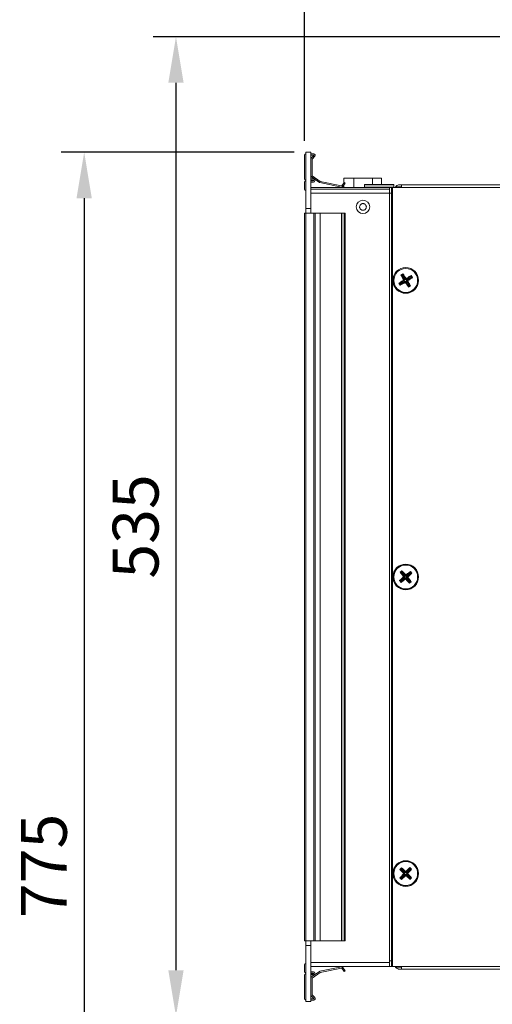
# Model space of a CAD drawing. Units: millimetres. Extents: x 4136 to 4556, y 1234 to 1537.
# Drawn here: x 4404 to 4429, y 1444 to 1498 of the extents above; entities that cross this region are included whole.
import ezdxf

# ---------------------------------------------------------------- set-up
doc = ezdxf.new("R2010")
doc.units = ezdxf.units.MM
doc.layers.add('Греерс КС1+ВС-1', color=7, linetype='Continuous', lineweight=15)
doc.styles.get("Standard").update_dxf_attribs({"font": 'isocpeur.ttf'})
doc.dimstyles.new('ISO-25', dxfattribs={"dimtxt": 2.5, "dimasz": 2.5, "dimexe": 1.25, "dimexo": 0.625, "dimtad": 1, "dimtxsty": 'Standard', "dimcen": 2.5, "dimadec": 0, "dimazin": 0, "dimtfac": 1, "dimtmove": 0, "dimatfit": 3, "dimfxl": 1, "dimarcsym": 0})

# ---------------------------------------------------------------- blocks, each defined once
blk = doc.blocks.new('КС1+ВС-1_сбоку')
at = {"layer": 'Греерс КС1+ВС-1'}
for p, q in [((-425.1, 230.49), (-427.8, 230.49)), ((-427.8, 230.49), (-427.8, 199.96)), ((-425.1, 230.49), (-425.1, 199.96)), ((-428.5, 228.87), (-428.5, 216.07)), ((-423.39, 229.67), (-425.1, 229.67)), ((-425.1, 228.97), (-423.39, 228.97)), ((-425, 226.74), (-425, 217.73)), ((-423.32, 228.8), (-424.77, 227.3)), ((-424.3, 217.73), (-424.3, 226.74)), ((-424.27, 226.81), (-422.81, 228.32)), ((-423.6, 215.97), (-425.1, 215.97)), ((-425.1, 215.27), (-423.6, 215.27)), ((-423.6, 214.97), (-425.1, 214.97)), ((-424.65, 217.07), (-420.32, 214.11)), ((-419.92, 214.68), (-424.26, 217.64)), ((-423.5, 215.17), (-423.5, 215.07)), ((-422.8, 215.07), (-422.8, 215.17)), ((-408.25, 212.19), (-419.89, 214.67)), ((-407.02, 213.88), (-407.02, 216.37)), ((-401.67, 216.37), (-407.02, 216.37)), ((-401.67, 211.37), (-401.67, 216.37)), ((-391.45, 216.37), (-401.67, 216.37)), ((-391.45, 212.97), (-391.45, 216.37)), ((-386.58, 216.37), (-391.45, 216.37)), ((-386.58, 212.97), (-386.58, 216.37)), ((-428.5, 214.17), (-428.5, 210.47)), ((-425.1, 214.27), (-423.6, 214.27)), ((-375.6, 211.37), (-425.1, 211.37)), ((-382.15, 210.37), (-425.1, 210.37)), ((-420.03, 213.98), (-408.39, 211.5)), ((-406.87, 214.09), (-408.14, 212.23)), ((-407.56, 211.83), (-406.29, 213.69)), ((-407.02, 211.37), (-407.02, 212.64)), ((-406.29, 213.69), (-406.87, 214.09)), ((-395.8, 212.77), (-395.8, 211.57)), ((-379.8, 212.77), (-395.8, 212.77)), ((-395.8, 211.57), (-379.8, 211.57)), ((-395.6, 212.97), (-380, 212.97)), ((-382.15, 211.27), (-381.15, 211.27)), ((-382.15, 208.27), (-382.15, 211.27)), ((-381.15, 211.27), (-381.15, 208.27)), ((-380.55, 211.27), (-381.15, 211.27)), ((-380.55, -212.53), (-380.55, 211.27)), ((-380.55, 211.27), (-375.6, 211.27)), ((-379.8, 211.57), (-379.8, 212.77)), ((-378.85, 211.77), (-378.85, 211.37)), ((-378.78, 211.77), (-378.85, 211.77)), ((-375.6, 211.77), (-378.78, 211.77)), ((-375.6, 212.87), (-305.6, 212.87)), ((-375.6, 212.87), (-375.6, 211.27)), ((-375.6, 211.27), (-305.6, 211.27)), ((-425.1, 208.17), (-382.15, 208.17)), ((-381.15, 208.27), (-382.15, 208.27)), ((-382.15, -209.53), (-382.15, 208.27)), ((-381.15, -209.53), (-381.15, 208.27)), ((-427.8, 199.96), (-425.1, 199.96)), ((-427.8, 199.96), (-427.8, 197.37)), ((-425.1, 199.96), (-425.1, 197.37)), ((-428.5, -198.63), (-428.5, 197.37)), ((-428.5, 197.37), (-427.7, 197.37)), ((-427.7, -198.63), (-427.7, 197.37)), ((-427.7, 197.37), (-423.39, 197.37)), ((-423.39, -198.63), (-423.39, 197.37)), ((-423.39, 197.37), (-422.59, 197.37)), ((-422.59, -198.63), (-422.59, 197.37)), ((-422.59, 197.37), (-419.92, 197.37)), ((-419.92, 197.37), (-419.92, -198.63)), ((-419.89, 197.37), (-419.92, 197.37)), ((-419.89, -198.63), (-419.89, 197.37)), ((-419.89, 197.37), (-408.25, 197.37)), ((-408.25, 197.37), (-408.25, -198.63)), ((-408.14, 197.37), (-408.25, 197.37)), ((-408.14, -198.63), (-408.14, 197.37)), ((-408.14, 197.37), (-406.87, 197.37)), ((-406.87, 197.37), (-406.87, -198.63)), ((-406.29, 197.37), (-406.87, 197.37)), ((-406.29, -198.63), (-406.29, 197.37)), ((-374.29, 160.92), (-376.75, 159.27)), ((-373.83, 160.82), (-376.42, 159.19)), ((-375.96, 163.71), (-374.84, 164.42)), ((-375.96, 163.71), (-375.8, 163.7)), ((-374.88, 164.27), (-375.8, 163.7)), ((-375.8, 163.7), (-375.7, 163.74)), ((-375.8, 163.7), (-375.8, 163.7)), ((-375.8, 163.7), (-375.8, 163.7)), ((-375.75, 163.61), (-374.25, 161.06)), ((-375.43, 163.54), (-375.75, 163.61)), ((-375.7, 163.74), (-375.4, 163.67)), ((-375.4, 163.67), (-375.43, 163.54)), ((-375.43, 163.54), (-373.8, 160.95)), ((-375.04, 163.9), (-375.4, 163.67)), ((-375.04, 163.9), (-374.97, 164.19)), ((-374.9, 163.87), (-375.04, 163.9)), ((-374.97, 164.19), (-374.89, 164.27)), ((-374.83, 164.19), (-374.9, 163.87)), ((-374.9, 163.87), (-373.28, 161.28)), ((-374.89, 164.27), (-374.87, 164.28)), ((-374.87, 164.28), (-374.88, 164.27)), ((-373.18, 161.73), (-374.83, 164.19)), ((-373.83, 160.82), (-374.29, 160.92)), ((-374.25, 161.06), (-373.8, 160.95)), ((-373.8, 160.95), (-373.83, 160.82)), ((-373.28, 161.28), (-373.18, 161.73)), ((-373.14, 161.25), (-373.28, 161.28)), ((-370.56, 162.88), (-373.14, 161.25)), ((-373.04, 161.7), (-373.14, 161.25)), ((-370.49, 163.2), (-373.04, 161.7)), ((-370.23, 162.35), (-372.82, 160.73)), ((-372.37, 160.63), (-369.91, 162.28)), ((-370.56, 162.88), (-370.49, 163.2)), ((-370.42, 162.85), (-370.56, 162.88)), ((-370.36, 163.14), (-370.42, 162.85)), ((-370.2, 162.49), (-370.42, 162.85)), ((-370.38, 163.4), (-370.41, 163.26)), ((-370.41, 163.26), (-370.4, 163.25)), ((-370.4, 163.25), (-370.41, 163.26)), ((-370.4, 163.25), (-370.36, 163.14)), ((-369.83, 162.33), (-370.4, 163.25)), ((-370.38, 163.4), (-369.68, 162.29)), ((-370.23, 162.35), (-370.2, 162.49)), ((-369.91, 162.28), (-370.23, 162.35)), ((-370.2, 162.49), (-369.91, 162.42)), ((-369.91, 162.42), (-369.83, 162.33)), ((-369.83, 162.33), (-369.82, 162.32)), ((-369.82, 162.32), (-369.83, 162.33)), ((-369.82, 162.32), (-369.68, 162.29)), ((-376.27, 158.15), (-376.98, 159.27)), ((-376.75, 159.13), (-376.82, 159.21)), ((-376.82, 159.21), (-376.82, 159.21)), ((-376.82, 159.21), (-376.82, 159.21)), ((-376.82, 159.21), (-376.25, 158.3)), ((-376.75, 159.27), (-376.42, 159.19)), ((-376.45, 159.06), (-376.75, 159.13)), ((-376.42, 159.19), (-376.45, 159.06)), ((-376.45, 159.06), (-376.23, 158.7)), ((-376.29, 158.41), (-376.23, 158.7)), ((-376.25, 158.3), (-376.29, 158.41)), ((-376.24, 158.29), (-376.25, 158.3)), ((-376.25, 158.3), (-376.24, 158.29)), ((-376.23, 158.7), (-376.09, 158.67)), ((-376.16, 158.35), (-373.61, 159.85)), ((-376.09, 158.67), (-376.16, 158.35)), ((-373.51, 160.29), (-376.09, 158.67)), ((-373.61, 159.85), (-373.51, 160.29)), ((-373.51, 160.29), (-373.37, 160.26)), ((-373.37, 160.26), (-373.47, 159.82)), ((-373.47, 159.82), (-371.82, 157.36)), ((-373.37, 160.26), (-371.75, 157.68)), ((-372.85, 160.59), (-372.82, 160.73)), ((-372.4, 160.49), (-372.85, 160.59)), ((-372.85, 160.59), (-371.22, 158.01)), ((-372.82, 160.73), (-372.37, 160.63)), ((-370.9, 157.93), (-372.4, 160.49)), ((-371.82, 157.36), (-371.75, 157.68)), ((-370.7, 157.82), (-371.81, 157.13)), ((-371.78, 157.27), (-371.81, 157.13)), ((-371.76, 157.28), (-371.78, 157.27)), ((-371.78, 157.27), (-371.77, 157.28)), ((-371.77, 157.28), (-370.85, 157.85)), ((-371.68, 157.36), (-371.76, 157.28)), ((-371.75, 157.68), (-371.61, 157.65)), ((-371.61, 157.65), (-371.68, 157.36)), ((-371.61, 157.65), (-371.25, 157.87)), ((-371.25, 157.87), (-371.22, 158.01)), ((-370.96, 157.81), (-371.25, 157.87)), ((-371.22, 158.01), (-370.9, 157.93)), ((-370.85, 157.85), (-370.96, 157.81)), ((-370.84, 157.86), (-370.85, 157.85)), ((-370.85, 157.85), (-370.84, 157.86)), ((-376.35, 1.91), (-375.34, 2.77)), ((-376.35, 1.91), (-376.19, 1.92)), ((-375.36, 2.62), (-376.19, 1.92)), ((-376.19, 1.92), (-376.09, 1.98)), ((-376.19, 1.92), (-376.19, 1.92)), ((-376.19, 1.92), (-376.19, 1.92)), ((-376.13, 1.84), (-374.28, -0.48)), ((-375.8, 1.82), (-376.13, 1.84)), ((-376.09, 1.98), (-375.78, 1.96)), ((-375.78, 1.96), (-375.8, 1.82)), ((-375.8, 1.82), (-373.82, -0.52)), ((-375.46, 2.23), (-375.78, 1.96)), ((-375.46, 2.23), (-375.44, 2.52)), ((-375.32, 2.22), (-375.46, 2.23)), ((-375.44, 2.52), (-375.36, 2.61)), ((-375.36, 2.61), (-375.35, 2.63)), ((-375.35, 2.63), (-375.36, 2.62)), ((-375.3, 2.55), (-375.32, 2.22)), ((-375.32, 2.22), (-373.35, -0.12)), ((-373.31, 0.34), (-375.3, 2.55)), ((-373.35, -0.12), (-373.31, 0.34)), ((-370.88, 1.84), (-373.21, -0.13)), ((-373.18, 0.33), (-373.21, -0.13)), ((-370.85, 2.17), (-373.18, 0.33)), ((-370.48, 1.37), (-372.81, -0.6)), ((-372.36, -0.64), (-370.15, 1.34)), ((-370.88, 1.84), (-370.85, 2.17)), ((-370.74, 1.83), (-370.88, 1.84)), ((-370.77, 2.39), (-370.79, 2.24)), ((-370.79, 2.24), (-370.78, 2.23)), ((-370.78, 2.23), (-370.79, 2.24)), ((-370.78, 2.23), (-370.72, 2.13)), ((-370.08, 1.41), (-370.78, 2.23)), ((-370.77, 2.39), (-369.93, 1.39)), ((-370.72, 2.13), (-370.74, 1.83)), ((-370.47, 1.51), (-370.74, 1.83)), ((-370.48, 1.37), (-370.47, 1.51)), ((-370.15, 1.34), (-370.48, 1.37)), ((-370.47, 1.51), (-370.17, 1.49)), ((-370.17, 1.49), (-370.08, 1.41)), ((-370.08, 1.41), (-370.07, 1.4)), ((-370.07, 1.4), (-370.08, 1.41)), ((-370.07, 1.4), (-369.93, 1.39)), ((-375.88, -3.64), (-376.73, -2.63)), ((-376.49, -2.74), (-376.57, -2.66)), ((-376.57, -2.66), (-376.57, -2.66)), ((-376.57, -2.66), (-376.57, -2.66)), ((-376.57, -2.66), (-375.87, -3.49)), ((-374.3, -0.62), (-376.5, -2.6)), ((-376.5, -2.6), (-376.17, -2.62)), ((-376.18, -2.76), (-376.49, -2.74)), ((-376.17, -2.62), (-376.18, -2.76)), ((-376.18, -2.76), (-375.91, -3.09)), ((-373.84, -0.65), (-376.17, -2.62)), ((-375.93, -3.38), (-375.91, -3.09)), ((-375.87, -3.48), (-375.93, -3.38)), ((-375.91, -3.09), (-375.77, -3.1)), ((-375.86, -3.5), (-375.87, -3.48)), ((-375.87, -3.49), (-375.86, -3.5)), ((-375.8, -3.43), (-373.47, -1.58)), ((-375.77, -3.1), (-375.8, -3.43)), ((-373.44, -1.13), (-375.77, -3.1)), ((-373.84, -0.65), (-374.3, -0.62)), ((-374.28, -0.48), (-373.82, -0.52)), ((-373.82, -0.52), (-373.84, -0.65)), ((-373.47, -1.58), (-373.44, -1.13)), ((-373.44, -1.13), (-373.3, -1.14)), ((-373.21, -0.13), (-373.35, -0.12)), ((-373.3, -1.14), (-373.34, -1.59)), ((-373.34, -1.59), (-371.35, -3.8)), ((-373.3, -1.14), (-371.33, -3.47)), ((-372.83, -0.74), (-372.81, -0.6)), ((-372.37, -0.78), (-372.83, -0.74)), ((-372.83, -0.74), (-370.85, -3.07)), ((-372.81, -0.6), (-372.36, -0.64)), ((-370.52, -3.1), (-372.37, -0.78)), ((-371.35, -3.8), (-371.33, -3.47)), ((-371.33, -3.47), (-371.19, -3.48)), ((-370.31, -3.18), (-371.31, -4.02)), ((-371.3, -3.88), (-371.31, -4.02)), ((-371.29, -3.87), (-371.3, -3.88)), ((-371.3, -3.88), (-371.29, -3.87)), ((-371.29, -3.87), (-370.46, -3.17)), ((-371.21, -3.78), (-371.29, -3.87)), ((-371.19, -3.48), (-371.21, -3.78)), ((-371.19, -3.48), (-370.87, -3.21)), ((-370.87, -3.21), (-370.85, -3.07)), ((-370.57, -3.23), (-370.87, -3.21)), ((-370.85, -3.07), (-370.52, -3.1)), ((-370.47, -3.17), (-370.57, -3.23)), ((-370.45, -3.16), (-370.47, -3.17)), ((-370.46, -3.17), (-370.45, -3.16)), ((-376.58, -159.78), (-375.65, -158.83)), ((-376.58, -159.78), (-376.41, -159.76)), ((-375.65, -158.99), (-376.41, -159.76)), ((-376.41, -159.76), (-376.32, -159.69)), ((-376.41, -159.76), (-376.41, -159.76)), ((-376.41, -159.76), (-376.41, -159.76)), ((-376.35, -159.83), (-374.29, -161.97)), ((-376.01, -159.83), (-376.35, -159.83)), ((-376.32, -159.69), (-376.01, -159.69)), ((-375.72, -159.39), (-376.01, -159.69)), ((-376.01, -159.69), (-376.01, -159.83)), ((-376.01, -159.83), (-373.83, -161.96)), ((-375.72, -159.09), (-375.65, -158.99)), ((-375.72, -159.39), (-375.72, -159.09)), ((-375.58, -159.38), (-375.72, -159.39)), ((-375.65, -158.99), (-375.64, -158.98)), ((-375.64, -158.98), (-375.65, -158.99)), ((-373.4, -161.06), (-375.58, -159.05)), ((-375.58, -159.05), (-375.58, -159.38)), ((-375.58, -159.38), (-373.4, -161.52)), ((-371.13, -159.01), (-373.27, -161.06)), ((-371.12, -159.34), (-373.26, -161.52)), ((-370.68, -159.77), (-372.82, -161.95)), ((-372.36, -161.95), (-370.35, -159.77)), ((-371.12, -159.34), (-371.13, -159.01)), ((-370.98, -159.34), (-371.12, -159.34)), ((-371.07, -158.79), (-371.07, -158.93)), ((-371.07, -158.79), (-370.13, -159.7)), ((-371.07, -158.93), (-371.06, -158.94)), ((-371.06, -158.94), (-371.07, -158.93)), ((-371.06, -158.94), (-370.99, -159.04)), ((-370.28, -159.7), (-371.06, -158.94)), ((-370.99, -159.04), (-370.98, -159.34)), ((-370.68, -159.63), (-370.98, -159.34)), ((-370.68, -159.63), (-370.39, -159.63)), ((-370.68, -159.77), (-370.68, -159.63)), ((-370.35, -159.77), (-370.68, -159.77)), ((-370.39, -159.63), (-370.29, -159.7)), ((-370.29, -159.7), (-370.28, -159.71)), ((-370.28, -159.71), (-370.13, -159.7)), ((-370.28, -159.71), (-370.28, -159.7)), ((-375.58, -165.27), (-376.53, -164.34)), ((-376.28, -164.42), (-376.37, -164.36)), ((-376.37, -164.36), (-376.37, -164.36)), ((-376.37, -164.36), (-376.37, -164.36)), ((-376.37, -164.36), (-375.59, -165.11)), ((-374.29, -162.11), (-376.3, -164.29)), ((-376.3, -164.29), (-375.97, -164.28)), ((-375.97, -164.42), (-376.28, -164.42)), ((-373.83, -162.1), (-375.97, -164.28)), ((-375.97, -164.28), (-375.97, -164.42)), ((-375.97, -164.42), (-375.67, -164.72)), ((-375.67, -164.72), (-375.53, -164.71)), ((-375.66, -165.01), (-375.67, -164.72)), ((-375.59, -165.11), (-375.66, -165.01)), ((-375.58, -165.12), (-375.59, -165.11)), ((-375.59, -165.11), (-375.58, -165.12)), ((-373.39, -162.53), (-375.53, -164.71)), ((-375.53, -164.71), (-375.52, -165.05)), ((-375.52, -165.05), (-373.38, -162.99)), ((-374.29, -161.97), (-373.83, -161.96)), ((-373.83, -162.1), (-374.29, -162.11)), ((-373.83, -161.96), (-373.83, -162.1)), ((-373.4, -161.52), (-373.4, -161.06)), ((-373.26, -161.52), (-373.4, -161.52)), ((-373.38, -162.99), (-373.39, -162.53)), ((-373.39, -162.53), (-373.25, -162.53)), ((-373.27, -161.06), (-373.26, -161.52)), ((-373.25, -162.53), (-373.25, -162.99)), ((-373.25, -162.53), (-371.07, -164.67)), ((-373.25, -162.99), (-371.07, -165)), ((-372.82, -161.95), (-372.36, -161.95)), ((-372.82, -162.09), (-372.82, -161.95)), ((-372.36, -162.09), (-372.82, -162.09)), ((-372.82, -162.09), (-370.64, -164.23)), ((-370.31, -164.22), (-372.36, -162.09)), ((-371.07, -165), (-371.07, -164.67)), ((-371.07, -164.67), (-370.93, -164.67)), ((-371, -165.06), (-371.01, -165.08)), ((-371.01, -165.08), (-371, -165.07)), ((-371.01, -165.08), (-371, -165.22)), ((-370.09, -164.29), (-371, -165.22)), ((-371, -165.07), (-370.24, -164.29)), ((-370.93, -164.97), (-371, -165.06)), ((-370.93, -164.67), (-370.64, -164.37)), ((-370.93, -164.67), (-370.93, -164.97)), ((-370.64, -164.23), (-370.31, -164.22)), ((-370.64, -164.37), (-370.64, -164.23)), ((-370.34, -164.36), (-370.64, -164.37)), ((-370.24, -164.29), (-370.34, -164.36)), ((-370.23, -164.28), (-370.24, -164.29)), ((-370.24, -164.29), (-370.23, -164.28)), ((-427.7, -198.63), (-428.5, -198.63)), ((-427.8, -198.63), (-427.8, -201.22)), ((-425.1, -201.22), (-427.8, -201.22)), ((-427.8, -201.22), (-427.8, -231.75)), ((-423.39, -198.63), (-427.7, -198.63)), ((-425.1, -198.63), (-425.1, -201.22)), ((-425.1, -201.22), (-425.1, -231.75)), ((-422.59, -198.63), (-423.39, -198.63)), ((-419.92, -198.63), (-422.59, -198.63)), ((-419.89, -198.63), (-419.92, -198.63)), ((-408.25, -198.63), (-419.89, -198.63)), ((-408.14, -198.63), (-408.25, -198.63)), ((-406.87, -198.63), (-408.14, -198.63)), ((-406.29, -198.63), (-406.87, -198.63)), ((-428.5, -211.73), (-428.5, -215.42)), ((-425.1, -210.43), (-382.15, -210.43)), ((-425.1, -212.63), (-375.6, -212.63)), ((-408.39, -212.76), (-420.03, -215.24)), ((-419.89, -215.92), (-408.25, -213.44)), ((-408.14, -213.48), (-406.87, -215.34)), ((-406.29, -214.95), (-407.56, -213.09)), ((-382.15, -209.53), (-381.15, -209.53)), ((-382.15, -212.53), (-382.15, -209.53)), ((-381.15, -212.53), (-382.15, -212.53)), ((-381.15, -209.53), (-381.15, -212.53)), ((-381.15, -212.53), (-380.55, -212.53)), ((-380.55, -212.53), (-375.6, -212.53)), ((-378.85, -212.63), (-378.85, -213.03)), ((-378.85, -213.03), (-375.6, -213.03)), ((-377.52, -213.91), (-377, -214.1)), ((-375.6, -212.53), (-305.6, -212.53)), ((-375.6, -214.13), (-375.6, -212.53)), ((-375.6, -214.13), (-305.6, -214.13)), ((-428.5, -217.32), (-428.5, -230.13)), ((-423.6, -215.52), (-425.1, -215.52)), ((-425.1, -216.22), (-423.6, -216.22)), ((-423.6, -216.52), (-425.1, -216.52)), ((-425.1, -217.22), (-423.6, -217.22)), ((-425, -218.98), (-425, -227.99)), ((-420.32, -215.36), (-424.65, -218.32)), ((-424.3, -227.99), (-424.3, -218.98)), ((-424.26, -218.9), (-419.92, -215.94)), ((-423.5, -216.32), (-423.5, -216.42)), ((-422.8, -216.42), (-422.8, -216.32)), ((-406.29, -214.95), (-406.87, -215.34)), ((-423.39, -230.23), (-425.1, -230.23)), ((-424.77, -228.55), (-423.32, -230.06)), ((-422.81, -229.57), (-424.27, -228.06)), ((-425.1, -231.75), (-427.8, -231.75)), ((-425.1, -230.93), (-423.39, -230.93))]:
    blk.add_line(p, q, dxfattribs=at)
for centre, radius in [((-396.6, 200.77), 3.65), ((-373.32, 160.77), 7), ((-373.32, 160.77), 6.95), ((-373.32, 160.77), 6.52), ((-373.32, 160.77), 6.49), ((-373.32, -0.63), 7), ((-373.32, -0.63), 6.95), ((-373.32, -0.63), 6.52), ((-373.32, -0.63), 6.49), ((-373.32, -162.03), 7), ((-373.32, -162.03), 6.95), ((-373.32, -162.03), 6.52), ((-373.32, -162.03), 6.49)]:
    blk.add_circle(centre, radius, dxfattribs=at)
for centre, radius, start, end in [((-427.7, 228.87), 0.8, 97.1808, 180), ((-424.2, 226.74), 0.8, 135.9459, 180), ((-424.2, 226.74), 0.1, 135.9459, 180), ((-423.39, 228.87), 0.8, 315.9459, 90), ((-423.39, 228.87), 0.1, 315.9459, 90), ((-427.7, 216.07), 0.8, 180, 262.8192), ((-427.7, 214.17), 0.8, 97.1808, 180), ((-424.2, 217.73), 0.8, 180, 235.6719), ((-424.2, 217.73), 0.1, 180, 235.6719), ((-423.6, 215.17), 0.8, 0, 90), ((-423.6, 215.17), 0.1, 0, 90), ((-423.6, 215.07), 0.8, 270, 0), ((-423.6, 215.07), 0.1, 270, 0), ((-419.87, 214.77), 0.1, 235.6719, 257.9648), ((-427.7, 210.47), 0.8, 180, 262.8192), ((-419.87, 214.77), 0.8, 235.6719, 257.9648), ((-408.23, 212.29), 0.8, 257.9648, 325.6719), ((-408.23, 212.29), 0.1, 257.9648, 325.6719), ((-395.6, 212.77), 0.2, 90, 180), ((-395.6, 211.57), 0.2, 180, 270), ((-380, 212.77), 0.2, 0, 90), ((-380, 211.57), 0.2, 270, 0), ((-427.7, -211.73), 0.8, 97.1808, 180), ((-408.23, -213.54), 0.8, 34.3281, 102.0352), ((-408.23, -213.54), 0.1, 34.3281, 102.0352), ((-427.7, -215.42), 0.8, 180, 262.8192), ((-427.7, -217.32), 0.8, 97.1808, 180), ((-424.2, -218.98), 0.8, 124.3281, 180), ((-424.2, -218.98), 0.1, 124.3281, 180), ((-423.6, -216.32), 0.8, 0, 90), ((-423.6, -216.32), 0.1, 0, 90), ((-423.6, -216.42), 0.1, 270, 360), ((-423.6, -216.42), 0.8, 270, 360), ((-419.87, -216.02), 0.8, 102.0352, 124.3281), ((-419.87, -216.02), 0.1, 102.0352, 124.3281), ((-427.7, -230.13), 0.8, 180, 262.8192), ((-424.2, -227.99), 0.8, 180, 224.0541), ((-424.2, -227.99), 0.1, 180, 224.0541), ((-423.39, -230.13), 0.8, 270, 44.0541), ((-423.39, -230.13), 0.1, 270, 44.0541)]:
    blk.add_arc(centre, radius, start, end, dxfattribs=at)
for points, knots in [([(-377, 212.85), (-377.19, 212.79), (-377.76, 212.6), (-378.38, 212.22), (-378.73, 211.86), (-378.79, 211.79)], [0, 0, 0, 0, 0.281627, 0.860864, 1, 1, 1, 1]), ([(-375.7, 212.87), (-375.82, 212.87), (-376.14, 212.87), (-376.56, 212.87), (-376.89, 212.87), (-377.04, 212.87), (-377.01, 212.87), (-377.01, 212.87)], [0, 0, 0, 0, 0.154767, 0.416603, 0.678447, 0.940286, 1, 1, 1, 1]), ([(-394.99, 201.63), (-394.91, 201.44), (-394.75, 201.06), (-394.77, 200.43), (-394.99, 199.84), (-395.39, 199.36), (-395.92, 199.04), (-396.54, 198.91), (-397.16, 199), (-397.71, 199.28), (-398.04, 199.63), (-398.29, 200.04), (-398.44, 200.49), (-398.43, 201.12), (-398.21, 201.7), (-397.81, 202.18), (-397.28, 202.51), (-396.66, 202.63), (-396.04, 202.55), (-395.49, 202.26), (-395.15, 201.92), (-395.02, 201.68), (-394.99, 201.63)], [0, 0, 0, 0, 0.053686, 0.107372, 0.161059, 0.214745, 0.268432, 0.322118, 0.375804, 0.42949, 0.483176, 0.499999, 0.553686, 0.607372, 0.661059, 0.714745, 0.76843, 0.822117, 0.875804, 0.929489, 0.983177, 1, 1, 1, 1]), ([(-376.98, 159.27), (-376.56, 159.56), (-375.71, 160.15), (-374.83, 160.73), (-374.39, 161.02)], [0, 0, 0, 0, 0.49995, 1, 1, 1, 1]), ([(-374.39, 161.02), (-374.66, 161.47), (-375.21, 162.37), (-375.71, 163.27), (-375.96, 163.71)], [0, 0, 0, 0, 0.4995492, 1, 1, 1, 1]), ([(-375.75, 163.61), (-375.76, 163.62), (-375.77, 163.64), (-375.76, 163.67), (-375.75, 163.7), (-375.73, 163.73), (-375.71, 163.74), (-375.7, 163.74)], [0, 0, 0, 0, 0.1490134, 0.2969814, 0.5230288, 0.8329172, 1, 1, 1, 1]), ([(-374.97, 164.19), (-374.96, 164.2), (-374.93, 164.22), (-374.89, 164.22), (-374.86, 164.22), (-374.84, 164.2), (-374.83, 164.19), (-374.83, 164.19)], [0, 0, 0, 0, 0.421125, 0.646108, 0.814496, 0.931752, 1, 1, 1, 1]), ([(-374.84, 164.42), (-374.85, 164.4), (-374.86, 164.35), (-374.87, 164.3), (-374.87, 164.28)], [0, 0, 0, 0, 0.499057, 1, 1, 1, 1]), ([(-374.84, 164.42), (-374.55, 164), (-373.96, 163.15), (-373.38, 162.26), (-373.09, 161.81)], [0, 0, 0, 0, 0.499904, 1, 1, 1, 1]), ([(-374.39, 161.02), (-374.36, 161.01), (-374.31, 161), (-374.26, 160.99), (-374.25, 160.98)], [0, 0, 0, 0, 0.663492, 1, 1, 1, 1]), ([(-374.29, 160.92), (-374.28, 160.93), (-374.27, 160.94), (-374.25, 160.96), (-374.25, 160.98), (-374.25, 160.98)], [0, 0, 0, 0, 0.315073, 0.629387, 1, 1, 1, 1]), ([(-374.25, 160.98), (-374.25, 160.99), (-374.24, 161.01), (-374.24, 161.04), (-374.25, 161.05), (-374.25, 161.06)], [0, 0, 0, 0, 0.37466, 0.752432, 1, 1, 1, 1]), ([(-373.18, 161.73), (-373.17, 161.72), (-373.16, 161.71), (-373.14, 161.7), (-373.13, 161.69), (-373.12, 161.69), (-373.11, 161.69)], [0, 0, 0, 0, 0.278665, 0.55627, 0.940322, 1, 1, 1, 1]), ([(-373.09, 161.81), (-373.09, 161.79), (-373.1, 161.75), (-373.11, 161.71), (-373.11, 161.69)], [0, 0, 0, 0, 0.696315, 1, 1, 1, 1]), ([(-373.11, 161.69), (-373.11, 161.69), (-373.09, 161.69), (-373.07, 161.69), (-373.05, 161.69), (-373.04, 161.7), (-373.04, 161.7)], [0, 0, 0, 0, 0.376279, 0.671758, 0.925696, 1, 1, 1, 1]), ([(-373.09, 161.81), (-372.63, 162.09), (-371.72, 162.64), (-370.83, 163.15), (-370.38, 163.4)], [0, 0, 0, 0, 0.500096, 1, 1, 1, 1]), ([(-369.68, 162.29), (-370.1, 162), (-370.95, 161.41), (-371.84, 160.83), (-372.28, 160.54)], [0, 0, 0, 0, 0.499899, 1, 1, 1, 1]), ([(-370.49, 163.2), (-370.48, 163.2), (-370.46, 163.21), (-370.44, 163.21), (-370.4, 163.2), (-370.37, 163.17), (-370.36, 163.15), (-370.36, 163.14)], [0, 0, 0, 0, 0.126717, 0.252209, 0.46443, 0.799034, 1, 1, 1, 1]), ([(-369.91, 162.42), (-369.9, 162.4), (-369.88, 162.38), (-369.87, 162.33), (-369.88, 162.31), (-369.89, 162.29), (-369.9, 162.28), (-369.91, 162.28)], [0, 0, 0, 0, 0.421121, 0.646105, 0.814454, 0.93171, 1, 1, 1, 1]), ([(-376.98, 159.27), (-376.95, 159.26), (-376.9, 159.24), (-376.85, 159.22), (-376.82, 159.21)], [0, 0, 0, 0, 0.49758, 1, 1, 1, 1]), ([(-376.75, 159.13), (-376.76, 159.14), (-376.78, 159.17), (-376.78, 159.21), (-376.77, 159.24), (-376.76, 159.26), (-376.75, 159.27), (-376.75, 159.27)], [0, 0, 0, 0, 0.349124, 0.604772, 0.788718, 0.932881, 1, 1, 1, 1]), ([(-376.16, 158.35), (-376.17, 158.34), (-376.19, 158.34), (-376.21, 158.34), (-376.25, 158.35), (-376.28, 158.38), (-376.29, 158.4), (-376.29, 158.41)], [0, 0, 0, 0, 0.126645, 0.252083, 0.464357, 0.799032, 1, 1, 1, 1]), ([(-373.56, 159.73), (-374.02, 159.46), (-374.93, 158.91), (-375.82, 158.4), (-376.27, 158.15)], [0, 0, 0, 0, 0.499856, 1, 1, 1, 1]), ([(-376.24, 158.29), (-376.25, 158.26), (-376.26, 158.22), (-376.27, 158.17), (-376.27, 158.15)], [0, 0, 0, 0, 0.497621, 1, 1, 1, 1]), ([(-373.54, 159.85), (-373.54, 159.85), (-373.56, 159.86), (-373.58, 159.86), (-373.6, 159.85), (-373.61, 159.85), (-373.61, 159.85)], [0, 0, 0, 0, 0.376238, 0.671566, 0.925689, 1, 1, 1, 1]), ([(-373.54, 159.85), (-373.54, 159.84), (-373.55, 159.8), (-373.56, 159.76), (-373.56, 159.73)], [0, 0, 0, 0, 0.303859, 1, 1, 1, 1]), ([(-371.81, 157.13), (-372.1, 157.55), (-372.69, 158.4), (-373.27, 159.29), (-373.56, 159.73)], [0, 0, 0, 0, 0.500141, 1, 1, 1, 1]), ([(-373.47, 159.82), (-373.48, 159.82), (-373.49, 159.84), (-373.51, 159.85), (-373.52, 159.85), (-373.53, 159.85), (-373.54, 159.85)], [0, 0, 0, 0, 0.278665, 0.55627, 0.940322, 1, 1, 1, 1]), ([(-372.4, 160.56), (-372.41, 160.55), (-372.41, 160.54), (-372.41, 160.52), (-372.4, 160.5), (-372.4, 160.49), (-372.4, 160.49)], [0, 0, 0, 0, 0.376036, 0.671577, 0.925834, 1, 1, 1, 1]), ([(-372.37, 160.63), (-372.37, 160.62), (-372.39, 160.61), (-372.4, 160.59), (-372.4, 160.57), (-372.4, 160.56), (-372.4, 160.56)], [0, 0, 0, 0, 0.278746, 0.556179, 0.940329, 1, 1, 1, 1]), ([(-372.4, 160.56), (-372.39, 160.56), (-372.35, 160.55), (-372.31, 160.54), (-372.28, 160.54)], [0, 0, 0, 0, 0.303813, 1, 1, 1, 1]), ([(-372.28, 160.54), (-372.01, 160.08), (-371.46, 159.17), (-370.95, 158.27), (-370.7, 157.82)], [0, 0, 0, 0, 0.499862, 1, 1, 1, 1]), ([(-371.68, 157.36), (-371.69, 157.34), (-371.72, 157.33), (-371.76, 157.32), (-371.79, 157.33), (-371.81, 157.34), (-371.82, 157.35), (-371.82, 157.36)], [0, 0, 0, 0, 0.421135, 0.646124, 0.814515, 0.931775, 1, 1, 1, 1]), ([(-370.9, 157.93), (-370.9, 157.93), (-370.89, 157.91), (-370.89, 157.88), (-370.9, 157.85), (-370.93, 157.82), (-370.95, 157.81), (-370.96, 157.81)], [0, 0, 0, 0, 0.126674, 0.252057, 0.464341, 0.798997, 1, 1, 1, 1]), ([(-370.84, 157.86), (-370.81, 157.85), (-370.77, 157.84), (-370.72, 157.83), (-370.7, 157.82)], [0, 0, 0, 0, 0.497815, 1, 1, 1, 1]), ([(-374.41, -0.54), (-374.74, -0.13), (-375.41, 0.69), (-376.04, 1.51), (-376.35, 1.91)], [0, 0, 0, 0, 0.4995465, 1, 1, 1, 1]), ([(-376.13, 1.84), (-376.13, 1.85), (-376.14, 1.87), (-376.15, 1.9), (-376.14, 1.93), (-376.12, 1.96), (-376.1, 1.98), (-376.09, 1.98)], [0, 0, 0, 0, 0.14902, 0.297018, 0.523006, 0.832982, 1, 1, 1, 1]), ([(-375.44, 2.52), (-375.42, 2.54), (-375.4, 2.56), (-375.36, 2.57), (-375.33, 2.57), (-375.31, 2.56), (-375.3, 2.55), (-375.3, 2.55)], [0, 0, 0, 0, 0.421139, 0.646122, 0.8145, 0.931731, 1, 1, 1, 1]), ([(-375.34, 2.77), (-375.34, 2.75), (-375.34, 2.7), (-375.35, 2.65), (-375.35, 2.63)], [0, 0, 0, 0, 0.498996, 1, 1, 1, 1]), ([(-375.34, 2.77), (-374.99, 2.39), (-374.29, 1.64), (-373.59, 0.84), (-373.24, 0.44)], [0, 0, 0, 0, 0.499902, 1, 1, 1, 1]), ([(-373.31, 0.34), (-373.31, 0.34), (-373.3, 0.32), (-373.27, 0.32), (-373.26, 0.31), (-373.25, 0.31), (-373.25, 0.31)], [0, 0, 0, 0, 0.278574, 0.556296, 0.940236, 1, 1, 1, 1]), ([(-373.24, 0.44), (-373.24, 0.41), (-373.24, 0.37), (-373.25, 0.33), (-373.25, 0.31)], [0, 0, 0, 0, 0.69621, 1, 1, 1, 1]), ([(-373.25, 0.31), (-373.24, 0.31), (-373.22, 0.31), (-373.2, 0.31), (-373.18, 0.32), (-373.18, 0.33), (-373.18, 0.33)], [0, 0, 0, 0, 0.376131, 0.671559, 0.92565, 1, 1, 1, 1]), ([(-373.24, 0.44), (-372.82, 0.77), (-372, 1.44), (-371.18, 2.07), (-370.77, 2.39)], [0, 0, 0, 0, 0.500095, 1, 1, 1, 1]), ([(-369.93, 1.39), (-370.31, 1.04), (-371.06, 0.33), (-371.86, -0.37), (-372.26, -0.72)], [0, 0, 0, 0, 0.499902, 1, 1, 1, 1]), ([(-370.85, 2.17), (-370.85, 2.18), (-370.83, 2.19), (-370.81, 2.19), (-370.77, 2.18), (-370.74, 2.16), (-370.72, 2.14), (-370.72, 2.13)], [0, 0, 0, 0, 0.126647, 0.252112, 0.464334, 0.799016, 1, 1, 1, 1]), ([(-370.17, 1.49), (-370.16, 1.47), (-370.14, 1.44), (-370.13, 1.4), (-370.13, 1.38), (-370.14, 1.36), (-370.15, 1.35), (-370.15, 1.34)], [0, 0, 0, 0, 0.4211627, 0.6461368, 0.8145073, 0.9317336, 1, 1, 1, 1]), ([(-376.73, -2.63), (-376.36, -2.28), (-375.6, -1.58), (-374.81, -0.88), (-374.41, -0.54)], [0, 0, 0, 0, 0.49995, 1, 1, 1, 1]), ([(-376.73, -2.63), (-376.7, -2.63), (-376.65, -2.65), (-376.6, -2.66), (-376.57, -2.66)], [0, 0, 0, 0, 0.4975738, 1, 1, 1, 1]), ([(-376.49, -2.74), (-376.5, -2.72), (-376.52, -2.7), (-376.53, -2.66), (-376.52, -2.63), (-376.51, -2.61), (-376.5, -2.6), (-376.5, -2.6)], [0, 0, 0, 0, 0.3491051, 0.6047481, 0.7887783, 0.9328945, 1, 1, 1, 1]), ([(-375.8, -3.43), (-375.8, -3.43), (-375.82, -3.44), (-375.84, -3.44), (-375.88, -3.44), (-375.91, -3.41), (-375.93, -3.39), (-375.93, -3.38)], [0, 0, 0, 0, 0.1266228, 0.2520907, 0.464319, 0.7990107, 1, 1, 1, 1]), ([(-373.41, -1.69), (-373.83, -2.03), (-374.65, -2.7), (-375.47, -3.33), (-375.88, -3.64)], [0, 0, 0, 0, 0.499856, 1, 1, 1, 1]), ([(-375.86, -3.5), (-375.86, -3.52), (-375.87, -3.57), (-375.87, -3.62), (-375.88, -3.64)], [0, 0, 0, 0, 0.49772, 1, 1, 1, 1]), ([(-374.41, -0.54), (-374.38, -0.54), (-374.33, -0.54), (-374.28, -0.55), (-374.27, -0.55)], [0, 0, 0, 0, 0.663551, 1, 1, 1, 1]), ([(-374.3, -0.62), (-374.29, -0.61), (-374.28, -0.6), (-374.27, -0.57), (-374.27, -0.56), (-374.27, -0.55)], [0, 0, 0, 0, 0.315146, 0.629482, 1, 1, 1, 1]), ([(-374.27, -0.55), (-374.27, -0.54), (-374.26, -0.52), (-374.27, -0.5), (-374.28, -0.48), (-374.28, -0.48)], [0, 0, 0, 0, 0.374573, 0.752183, 1, 1, 1, 1]), ([(-373.4, -1.57), (-373.41, -1.57), (-373.43, -1.56), (-373.45, -1.57), (-373.47, -1.58), (-373.47, -1.58), (-373.47, -1.58)], [0, 0, 0, 0, 0.376131, 0.671559, 0.92565, 1, 1, 1, 1]), ([(-373.4, -1.57), (-373.4, -1.58), (-373.41, -1.62), (-373.41, -1.66), (-373.41, -1.69)], [0, 0, 0, 0, 0.30379, 1, 1, 1, 1]), ([(-371.31, -4.02), (-371.66, -3.65), (-372.36, -2.89), (-373.06, -2.09), (-373.41, -1.69)], [0, 0, 0, 0, 0.5001436, 1, 1, 1, 1]), ([(-373.34, -1.59), (-373.34, -1.59), (-373.35, -1.58), (-373.38, -1.57), (-373.39, -1.57), (-373.4, -1.57), (-373.4, -1.57)], [0, 0, 0, 0, 0.278574, 0.556296, 0.940236, 1, 1, 1, 1]), ([(-372.38, -0.71), (-372.39, -0.71), (-372.39, -0.73), (-372.38, -0.75), (-372.38, -0.77), (-372.37, -0.78), (-372.37, -0.78)], [0, 0, 0, 0, 0.376131, 0.671559, 0.92565, 1, 1, 1, 1]), ([(-372.36, -0.64), (-372.36, -0.64), (-372.37, -0.65), (-372.38, -0.68), (-372.38, -0.69), (-372.38, -0.7), (-372.38, -0.71)], [0, 0, 0, 0, 0.278574, 0.556296, 0.940236, 1, 1, 1, 1]), ([(-372.38, -0.71), (-372.37, -0.71), (-372.33, -0.71), (-372.29, -0.71), (-372.26, -0.72)], [0, 0, 0, 0, 0.30379, 1, 1, 1, 1]), ([(-372.26, -0.72), (-371.93, -1.13), (-371.25, -1.95), (-370.63, -2.77), (-370.31, -3.18)], [0, 0, 0, 0, 0.499856, 1, 1, 1, 1]), ([(-371.21, -3.78), (-371.23, -3.79), (-371.25, -3.82), (-371.29, -3.82), (-371.32, -3.82), (-371.34, -3.81), (-371.35, -3.8), (-371.35, -3.8)], [0, 0, 0, 0, 0.421173, 0.646153, 0.814527, 0.931756, 1, 1, 1, 1]), ([(-370.52, -3.1), (-370.52, -3.1), (-370.51, -3.12), (-370.51, -3.15), (-370.52, -3.18), (-370.54, -3.21), (-370.56, -3.23), (-370.57, -3.23)], [0, 0, 0, 0, 0.1266228, 0.2520907, 0.464319, 0.7990107, 1, 1, 1, 1]), ([(-370.45, -3.16), (-370.43, -3.17), (-370.38, -3.17), (-370.33, -3.18), (-370.31, -3.18)], [0, 0, 0, 0, 0.49772, 1, 1, 1, 1]), ([(-374.41, -162.04), (-374.78, -161.66), (-375.53, -160.91), (-376.23, -160.16), (-376.58, -159.78)], [0, 0, 0, 0, 0.499548, 1, 1, 1, 1]), ([(-376.35, -159.83), (-376.35, -159.82), (-376.36, -159.81), (-376.37, -159.78), (-376.37, -159.74), (-376.35, -159.71), (-376.33, -159.69), (-376.32, -159.69)], [0, 0, 0, 0, 0.149038, 0.297019, 0.522986, 0.832936, 1, 1, 1, 1]), ([(-375.72, -159.09), (-375.71, -159.07), (-375.69, -159.05), (-375.65, -159.03), (-375.62, -159.03), (-375.6, -159.04), (-375.59, -159.05), (-375.58, -159.05)], [0, 0, 0, 0, 0.421157, 0.646148, 0.814475, 0.931778, 1, 1, 1, 1]), ([(-375.65, -158.83), (-375.65, -158.86), (-375.65, -158.91), (-375.65, -158.95), (-375.64, -158.98)], [0, 0, 0, 0, 0.499027, 1, 1, 1, 1]), ([(-375.65, -158.83), (-375.26, -159.18), (-374.49, -159.86), (-373.72, -160.59), (-373.34, -160.96)], [0, 0, 0, 0, 0.4999024, 1, 1, 1, 1]), ([(-373.34, -160.96), (-372.96, -160.59), (-372.2, -159.84), (-371.44, -159.14), (-371.07, -158.79)], [0, 0, 0, 0, 0.5000986, 1, 1, 1, 1]), ([(-370.13, -159.7), (-370.48, -160.09), (-371.16, -160.86), (-371.89, -161.63), (-372.26, -162.02)], [0, 0, 0, 0, 0.499902, 1, 1, 1, 1]), ([(-371.13, -159.01), (-371.12, -159), (-371.11, -158.99), (-371.08, -158.99), (-371.05, -158.99), (-371.01, -159.01), (-370.99, -159.03), (-370.99, -159.04)], [0, 0, 0, 0, 0.126672, 0.252102, 0.464348, 0.799014, 1, 1, 1, 1]), ([(-370.39, -159.63), (-370.37, -159.64), (-370.34, -159.67), (-370.33, -159.71), (-370.33, -159.73), (-370.34, -159.75), (-370.35, -159.76), (-370.35, -159.77)], [0, 0, 0, 0, 0.421143, 0.646144, 0.814503, 0.931751, 1, 1, 1, 1]), ([(-376.53, -164.34), (-376.19, -163.96), (-375.5, -163.19), (-374.78, -162.42), (-374.41, -162.04)], [0, 0, 0, 0, 0.49995, 1, 1, 1, 1]), ([(-376.53, -164.34), (-376.5, -164.34), (-376.45, -164.35), (-376.39, -164.35), (-376.37, -164.36)], [0, 0, 0, 0, 0.497631, 1, 1, 1, 1]), ([(-376.28, -164.42), (-376.29, -164.41), (-376.31, -164.39), (-376.32, -164.35), (-376.32, -164.32), (-376.31, -164.3), (-376.31, -164.29), (-376.3, -164.29)], [0, 0, 0, 0, 0.349081, 0.604731, 0.788727, 0.932865, 1, 1, 1, 1]), ([(-375.52, -165.05), (-375.53, -165.05), (-375.54, -165.06), (-375.57, -165.07), (-375.6, -165.06), (-375.64, -165.04), (-375.66, -165.02), (-375.66, -165.01)], [0, 0, 0, 0, 0.126647, 0.25208, 0.464334, 0.799009, 1, 1, 1, 1]), ([(-373.31, -163.1), (-373.69, -163.47), (-374.45, -164.21), (-375.21, -164.91), (-375.58, -165.27)], [0, 0, 0, 0, 0.499856, 1, 1, 1, 1]), ([(-375.58, -165.12), (-375.58, -165.15), (-375.58, -165.19), (-375.58, -165.24), (-375.58, -165.27)], [0, 0, 0, 0, 0.497714, 1, 1, 1, 1]), ([(-374.41, -162.04), (-374.38, -162.04), (-374.34, -162.04), (-374.29, -162.04), (-374.27, -162.04)], [0, 0, 0, 0, 0.66353, 1, 1, 1, 1]), ([(-374.27, -162.04), (-374.27, -162.03), (-374.27, -162.01), (-374.28, -161.98), (-374.29, -161.97), (-374.29, -161.97)], [0, 0, 0, 0, 0.374675, 0.752292, 1, 1, 1, 1]), ([(-374.29, -162.11), (-374.29, -162.1), (-374.28, -162.09), (-374.27, -162.06), (-374.27, -162.05), (-374.27, -162.04)], [0, 0, 0, 0, 0.315118, 0.629439, 1, 1, 1, 1]), ([(-373.4, -161.06), (-373.4, -161.07), (-373.39, -161.08), (-373.36, -161.08), (-373.35, -161.08), (-373.34, -161.08), (-373.33, -161.08)], [0, 0, 0, 0, 0.278732, 0.556231, 0.940339, 1, 1, 1, 1]), ([(-373.32, -162.97), (-373.32, -162.97), (-373.34, -162.97), (-373.36, -162.98), (-373.38, -162.99), (-373.38, -162.99), (-373.38, -162.99)], [0, 0, 0, 0, 0.37619, 0.671615, 0.925618, 1, 1, 1, 1]), ([(-373.34, -160.96), (-373.34, -160.99), (-373.34, -161.03), (-373.33, -161.07), (-373.33, -161.08)], [0, 0, 0, 0, 0.696207, 1, 1, 1, 1]), ([(-373.33, -161.08), (-373.33, -161.08), (-373.31, -161.08), (-373.29, -161.08), (-373.27, -161.07), (-373.27, -161.06), (-373.27, -161.06)], [0, 0, 0, 0, 0.376202, 0.671616, 0.925675, 1, 1, 1, 1]), ([(-373.32, -162.97), (-373.32, -162.98), (-373.31, -163.03), (-373.31, -163.07), (-373.31, -163.1)], [0, 0, 0, 0, 0.303749, 1, 1, 1, 1]), ([(-373.25, -162.99), (-373.25, -162.99), (-373.26, -162.98), (-373.29, -162.97), (-373.3, -162.97), (-373.31, -162.97), (-373.32, -162.97)], [0, 0, 0, 0, 0.278575, 0.556241, 0.94033, 1, 1, 1, 1]), ([(-371, -165.22), (-371.39, -164.88), (-372.16, -164.19), (-372.93, -163.46), (-373.31, -163.1)], [0, 0, 0, 0, 0.500141, 1, 1, 1, 1]), ([(-372.36, -161.95), (-372.37, -161.95), (-372.38, -161.97), (-372.38, -161.99), (-372.38, -162.01), (-372.38, -162.02), (-372.38, -162.02)], [0, 0, 0, 0, 0.278647, 0.556314, 0.94033, 1, 1, 1, 1]), ([(-372.38, -162.02), (-372.37, -162.02), (-372.33, -162.02), (-372.29, -162.02), (-372.26, -162.02)], [0, 0, 0, 0, 0.303838, 1, 1, 1, 1]), ([(-372.38, -162.02), (-372.38, -162.03), (-372.38, -162.04), (-372.38, -162.06), (-372.37, -162.08), (-372.36, -162.09), (-372.36, -162.09)], [0, 0, 0, 0, 0.3762103, 0.6716851, 0.9257981, 1, 1, 1, 1]), ([(-372.26, -162.02), (-371.88, -162.39), (-371.14, -163.15), (-370.44, -163.91), (-370.09, -164.29)], [0, 0, 0, 0, 0.499857, 1, 1, 1, 1]), ([(-370.93, -164.97), (-370.94, -164.98), (-370.96, -165.01), (-371, -165.02), (-371.03, -165.02), (-371.05, -165.01), (-371.06, -165), (-371.07, -165)], [0, 0, 0, 0, 0.4211658, 0.6461685, 0.814499, 0.9317475, 1, 1, 1, 1]), ([(-370.31, -164.22), (-370.3, -164.23), (-370.29, -164.24), (-370.28, -164.27), (-370.29, -164.31), (-370.31, -164.34), (-370.33, -164.36), (-370.34, -164.36)], [0, 0, 0, 0, 0.126662, 0.252113, 0.464357, 0.799014, 1, 1, 1, 1]), ([(-370.23, -164.28), (-370.21, -164.28), (-370.16, -164.28), (-370.11, -164.28), (-370.09, -164.29)], [0, 0, 0, 0, 0.4977772, 1, 1, 1, 1]), ([(-378.81, -213.03), (-378.69, -213.14), (-378.29, -213.53), (-377.67, -213.9), (-377.15, -214.06), (-377, -214.1)], [0, 0, 0, 0, 0.22932, 0.78302, 1, 1, 1, 1]), ([(-378.8, -213.04), (-378.73, -213.12), (-378.64, -213.22), (-378.53, -213.29), (-378.51, -213.31)], [0, 0, 0, 0, 0.814117, 1, 1, 1, 1]), ([(-377.01, -214.13), (-377.02, -214.13), (-377.05, -214.13), (-376.91, -214.13), (-376.66, -214.13), (-376.33, -214.13), (-376.04, -214.13), (-375.77, -214.13), (-375.7, -214.13)], [0, 0, 0, 0, 0.043598, 0.305129, 0.566666, 0.648625, 0.910163, 1, 1, 1, 1])]:
    blk.add_open_spline(points, degree=3, knots=knots, dxfattribs=at)
blk = doc.blocks.new('*D8')
at = {"color": 0, "lineweight": -2, "transparency": 16777216}
for p, q in [((4437.432, 1496.652), (4410.973, 1496.652)), ((4412.223, 1494.152), (4412.223, 1445.852)), ((4489.832, 1443.352), (4410.973, 1443.352))]:
    blk.add_line(p, q, dxfattribs=at)
at = {"color": 0, "transparency": 16777216}
for points in [[(4411.806, 1494.152), (4412.64, 1494.152), (4412.223, 1496.652)], [(4411.806, 1445.852), (4412.64, 1445.852), (4412.223, 1443.352)]]:
    blk.add_solid(points, dxfattribs=at)
at = {"layer": 'Defpoints', "color": 0, "transparency": 16777216}
for p in [(4438.057, 1496.652), (4412.223, 1443.352), (4490.457, 1443.352)]:
    blk.add_point(p, dxfattribs=at)
at = {"color": 1, "transparency": 16777216, "insert": (4410.348, 1470.002), "char_height": 2.5, "attachment_point": 5, "rotation": 90}
blk.add_mtext('535', dxfattribs=at)
blk = doc.blocks.new('*D6')
at = {"color": 0, "lineweight": -2, "transparency": 16777216}
for p, q in [((4418.668, 1490.364), (4405.973, 1490.364)), ((4407.223, 1487.864), (4407.223, 1415.192)), ((4418.858, 1412.692), (4405.973, 1412.692))]:
    blk.add_line(p, q, dxfattribs=at)
at = {"color": 0, "transparency": 16777216}
for points in [[(4406.806, 1487.864), (4407.64, 1487.864), (4407.223, 1490.364)], [(4406.806, 1415.192), (4407.64, 1415.192), (4407.223, 1412.692)]]:
    blk.add_solid(points, dxfattribs=at)
at = {"layer": 'Defpoints', "color": 0, "transparency": 16777216}
for p in [(4419.293, 1490.364), (4407.223, 1412.692), (4419.483, 1412.692)]:
    blk.add_point(p, dxfattribs=at)
at = {"color": 1, "transparency": 16777216, "insert": (4405.348, 1451.528), "char_height": 2.5, "attachment_point": 5, "rotation": 90}
blk.add_mtext('775', dxfattribs=at)
blk = doc.blocks.new('*D22')
at = {"color": 0, "lineweight": -2, "transparency": 16777216}
for p, q in [((4419.223, 1490.989), (4419.223, 1504.79)), ((4504.893, 1485.642), (4504.893, 1504.79)), ((4421.723, 1503.54), (4502.393, 1503.54))]:
    blk.add_line(p, q, dxfattribs=at)
at = {"color": 0, "transparency": 16777216}
for points in [[(4421.723, 1503.957), (4421.723, 1503.123), (4419.223, 1503.54)], [(4502.393, 1503.957), (4502.393, 1503.123), (4504.893, 1503.54)]]:
    blk.add_solid(points, dxfattribs=at)
at = {"layer": 'Defpoints', "color": 0, "transparency": 16777216}
for p in [(4504.893, 1503.54), (4419.223, 1490.364), (4504.893, 1485.017)]:
    blk.add_point(p, dxfattribs=at)
at = {"color": 1, "transparency": 16777216, "insert": (4462.437, 1505.415), "char_height": 2.5, "attachment_point": 5}
blk.add_mtext('855', dxfattribs=at)

msp = doc.modelspace()

# ---------------------------------------------------------------- block references
at = {"xscale": 0.1, "yscale": 0.1, "zscale": 0.1}
msp.add_blockref('КС1+ВС-1_сбоку', (4462.073, 1467.315), dxfattribs=at)

# ---------------------------------------------------------------- dimensions: what is measured, and where the dimension line sits
dim = msp.add_linear_dim(base=(4504.893, 1503.54), p1=(4419.223, 1490.364), p2=(4504.893, 1485.017), dimstyle='ISO-25', override={"dimdec": 0, "dimlfac": 10, "dimrnd": 5, "dimsah": 1, "dimclrt": 1})
dim.commit()
dim.dimension.update_dxf_attribs({"geometry": '*D22', "text_midpoint": (4462.437, 1503.54), "dimtype": 160})
for base, p1, p2, picture, middle in [((4412.223, 1443.352), (4438.057, 1496.652), (4490.457, 1443.352), '*D8', (4412.223, 1470.002)), ((4407.223, 1412.692), (4419.293, 1490.364), (4419.483, 1412.692), '*D6', (4407.223, 1451.528))]:
    dim = msp.add_linear_dim(base=base, p1=p1, p2=p2, angle=90, dimstyle='ISO-25', override={"dimdec": 0, "dimlfac": 10, "dimrnd": 5, "dimsah": 1, "dimclrt": 1})
    dim.commit()
    dim.dimension.update_dxf_attribs({"geometry": picture, "text_midpoint": middle, "dimtype": 160})

doc.saveas('drawing.dxf')
